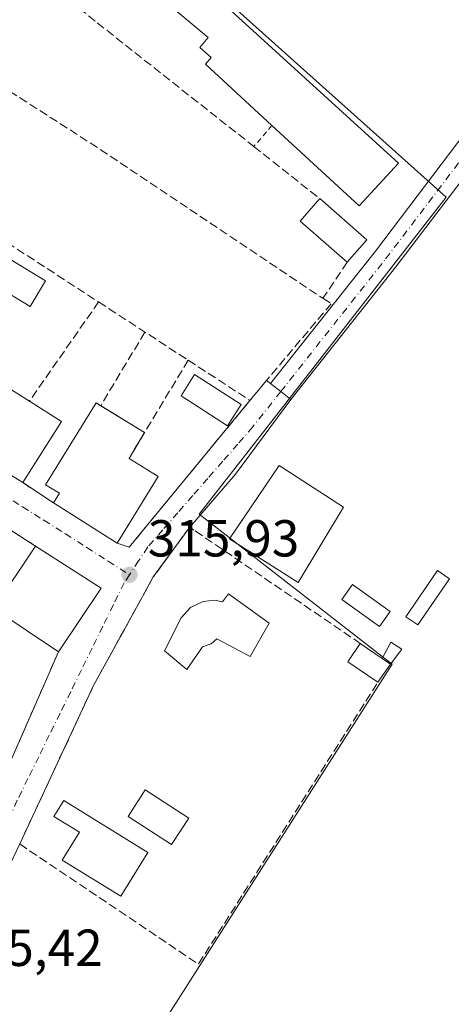
# Model space of a CAD drawing. Units: metres. Extents: x 594086 to 597540, y 4708249 to 4710609.
# Drawn here: x 595943 to 596026, y 4709067 to 4709257 of the extents above; entities that cross this region are included whole.
import ezdxf

# ---------------------------------------------------------------- set-up
doc = ezdxf.new("R2010")
doc.units = ezdxf.units.M
doc.header["$MEASUREMENT"] = 0
for name, pattern in [('DGN Style 2', [1.6480167562047852, 0.988810053722871, -0.6592067024819142]), ('DGN Style 3', [2.307223458686699, 1.648016756204785, -0.6592067024819142]), ('DGN Style 4', [2.6384748266838614, 1.318413404963828, -0.6592067024819142, 0.001648016756204785, -0.6592067024819142])]:
    doc.linetypes.add(name, pattern=pattern)
for name, color, linetype, lineweight in [('Cultivos herbáceos CxS', 92, 'Continuous', 0), ('Edificación Cxs', 1, 'Continuous', 13), ('Edificación industrial Cxs', 135, 'Continuous', 13), ('Edificación ligera Cxs', 1, 'Continuous', 0), ('Muro lineal', 1, 'DGN Style 3', 13), ('Núcleo urbano CxS', 7, 'Continuous', 0), ('Piscina CxS', 4, 'Continuous', 0), ('Pista no pavimentada Cxs', 111, 'Continuous', 0), ('Pista no pavimentada eje', 91, 'DGN Style 4', 0), ('Punto de cota en terreno', 7, 'Continuous', 0), ('Rótulo de punto de cota en terreno', 7, 'Continuous', 0), ('Valla', 7, 'DGN Style 2', 0), ('Vía urbana Cxs', 4, 'Continuous', 0), ('Vía urbana eje', 4, 'DGN Style 4', 0)]:
    doc.layers.add(name, color=color, linetype=linetype, lineweight=lineweight)
doc.styles.add('Style-Arial', font='txt')

# ---------------------------------------------------------------- blocks, each defined once
blk = doc.blocks.new('*U11')
at = {"layer": 'Cultivos herbáceos CxS', "color": 92, "linetype": 'Continuous', "lineweight": 0}
blk.add_polyline3d([(595948.0522999996, 4709027.885700001, 314.8549999999959), (595984.7055000003, 4709085.3825, 315.2578000000067), (596014.7194999997, 4709132.464299999, 315.8659999999945), (596014.2292, 4709132.8463, 315.8834000000061), (595977.5975000003, 4709161.369899999, 316.1457999999984), (595992.4304999998, 4709180.420700001, 316.241200000004), (596025.1029000003, 4709222.3837, 316.3543999999966), (595944.0593999998, 4709295.0427, 316.7553000000044), (595921.2366000004, 4709282.001300001, 316.9352000000072), (595890.9628999997, 4709255.921900001, 317.0849000000017), (595814.3481000002, 4709299.685900001, 318.0758999999962), (595777.1392999999, 4709320.940300001, 319.2072999999946), (595777.1392999999, 4709326.567700001, 319.2578999999969), (595777.1392999999, 4709332.492900001, 319.3806000000041), (595779.4755999995, 4709337.582699999, 319.0650000000023), (595784.7944999998, 4709364.3573, 319.323000000004), (595789.3236999996, 4709385.4321, 319.3460999999952), (595789.3459000001, 4709385.5471, 319.3454999999958), (595811.6249000002, 4709515.9417, 319.6595999999991)], dxfattribs=at)
blk = doc.blocks.new('5PATER')
at = {"layer": 'Núcleo urbano CxS', "linetype": 'Continuous', "lineweight": 0}
h = blk.add_hatch(color=51, dxfattribs=at)
edge = h.paths.add_edge_path()
edge.add_ellipse((0, 0), major_axis=(-0.1095731443231308, -0.1110710700762829), ratio=0.9994222409660322, start_angle=0, end_angle=360)
blk = doc.blocks.new('*U16')
at = {"layer": 'Vía urbana Cxs', "color": 4, "linetype": 'Continuous', "lineweight": 0}
for points in [[(595819.9600999998, 4709144.100099999, 317.1689000000042), (595832.9061000004, 4709136.2105, 316.9348999999929), (595841.6201, 4709130.9001, 317.513300000006), (595862.9700999996, 4709117.890100001, 316.8619000000036), (595884.4301000005, 4709104.8101, 316.7863999999972), (595926.2200999996, 4709079.340100001, 316.0381999999955), (595939.4901000002, 4709109.693800001, 316.9348000000027), (595939.7901, 4709110.380100001, 316.7302000000054), (595950.4801000003, 4709134.840100001, 318.8850999999996), (595958.7100999998, 4709147.100099999, 319.2148000000016), (595946.0500999996, 4709155.220100001, 319.4257000000071), (595942.1201, 4709157.7601, 318.8931000000011), (595930.1201, 4709165.860099999, 319.4646000000066), (595927.2100999998, 4709167.800100001, 319.5994000000064), (595878.5301000001, 4709199.4301, 319.5994999999967), (595878.1300999997, 4709198.8201, 320.0592999999935), (595874.1401000004, 4709201.380100001, 320.2318999999989), (595871.2768999999, 4709203.2597, 321.3160999999964), (595861.3901000004, 4709209.7501, 320.1772999999957), (595857.1001000004, 4709212.550100001, 319.8846999999951), (595845.0701000001, 4709220.540100001, 319.6830999999947), (595843.3000999996, 4709217.9801, 322.3074999999953), (595841.3101000005, 4709219.2501, 321.6521999999969), (595806.3701, 4709241.220100001, 322.1342000000004)], [(595914.5500999996, 4709185.440099999, 319.4017000000022), (595943.6201, 4709167.4301, 320.2127000000037), (595949.5100999996, 4709163.540100001, 319.6177000000025), (595961.7801000001, 4709155.770099999, 319.5314000000071), (595964.1001000004, 4709155.0101, 318.161300000007), (595987.3501000004, 4709183.2601, 316.5408000000025), (595990.5100999996, 4709187.090100001, 316.6245000000054), (595991.3186999997, 4709186.5253, 316.6509999999981), (595993.2801000001, 4709184.975099999, 316.4815999999992), (595995.2414999995, 4709183.424900001, 316.1263000000035), (595984.5800999999, 4709169.0606, 316.9575999999943), (595975.7500999998, 4709158.850099999, 316.853099999993), (595968.7401000002, 4709149.2601, 317.5457000000025), (595966.2005000003, 4709144.641000001, 317.4233999999997), (595957.2600999996, 4709128.380100001, 320.6889999999985), (595943.0301000001, 4709097.8301, 316.9401999999973), (595940.7100999998, 4709092.850099999, 316.2180999999982)]]:
    blk.add_polyline3d(points, dxfattribs=at)

msp = doc.modelspace()

# ---------------------------------------------------------------- linework, layer by layer
at = {"layer": 'Cultivos herbáceos CxS', "color": 92, "linetype": 'Continuous', "lineweight": 0}
msp.add_polyline3d([(595777.1392999999, 4709332.492900001, 319.3806000000041), (595777.1392999999, 4709326.567700001, 319.2578999999969), (595777.1392999999, 4709320.940300001, 319.2072999999946), (595814.3481000002, 4709299.685900001, 318.0758999999962), (595890.9628999997, 4709255.921900001, 317.0849000000017), (595921.2366000004, 4709282.001300001, 316.9352000000072), (595944.0593999998, 4709295.0427, 316.7553000000044), (596025.1029000003, 4709222.3837, 316.3543999999966), (595992.4304999998, 4709180.420700001, 316.241200000004), (595977.5975000003, 4709161.369899999, 316.1457999999984), (596014.2292, 4709132.8463, 315.8834000000061), (596014.7194999997, 4709132.464299999, 315.8659999999945), (595984.7055000003, 4709085.3825, 315.2578000000067), (595948.0522999996, 4709027.885700001, 314.8549999999959), (595945.6081999998, 4709024.051700001, 315.5953000000009), (595945.4826999997, 4709023.8541, 315.6282000000065), (595945.2597000003, 4709023.502699999, 315.6833999999944)], dxfattribs=at)
at = {"layer": 'Edificación Cxs', "color": 1, "linetype": 'Continuous', "lineweight": 13, "extrusion": (-0.0534446099082947, -0.04136397711962219, 0.997713734028252), "elevation": -226327.6967654857, "flags": 128}
msp.add_lwpolyline([(-3359315.279174025, 3345991.282166038), (-3359327.093776846, 3345988.951658274), (-3359328.204420308, 3345994.604064407)], dxfattribs=at)
at = {"layer": 'Edificación Cxs', "color": 1, "linetype": 'Continuous', "lineweight": 13, "extrusion": (0.01630343438112337, -0.01421832039146836, 0.999765991316281), "elevation": -56922.2274962971, "flags": 128}
msp.add_lwpolyline([(3940868.928220475, 2645430.409662734), (3940868.928220475, 2645418.372187577)], dxfattribs=at)
at = {"layer": 'Edificación Cxs', "color": 1, "linetype": 'Continuous', "lineweight": 13, "extrusion": (0.004096708128325442, 0.004703627850684313, 0.9999805462445525), "elevation": 24910.01937252941, "flags": 128}
msp.add_lwpolyline([(596003.545959152, 4709149.145805776), (595999.7658437991, 4709144.805757767)], dxfattribs=at)
at = {"layer": 'Edificación Cxs', "color": 1, "linetype": 'Continuous', "lineweight": 13, "flags": 128}
for points, elevation in [([(595922.1401000004, 4709198.0001), (595928.8201000001, 4709193.970100001), (595930.7301000003, 4709197.0701), (595938.5100999996, 4709192.2501), (595936.2100999998, 4709188.610099999), (595944.9001000002, 4709183.100099999), (595951.0800999999, 4709179.1801), (595943.6201, 4709167.4301), (595914.5500999996, 4709185.440099999)], 321.8965999999928), ([(595969.7100999998, 4709168.610099999), (595961.7801000001, 4709155.770099999), (595949.5100999996, 4709163.540100001), (595950.6731000004, 4709165.4221), (595948.0137999998, 4709167.008400001), (595957.7505000001, 4709182.777600001), (595967.0654999996, 4709177.080499999), (595964.0701000001, 4709172.110099999)], 321.2719999999971), ([(595983.2301000003, 4709145.9801), (595991.0701000001, 4709140.380100001), (595987.3901000004, 4709133.970100001), (595980.9801000003, 4709137.3301), (595979.9001000002, 4709136.380100001), (595978.1901000004, 4709135.8101), (595975.1901000004, 4709131.420100001), (595970.8701, 4709135.0101), (595974.1001000004, 4709141.420100001), (595975.8701, 4709143.4101), (595978.3501000004, 4709144.540100001), (595980.5100999996, 4709144.780099999), (595982.0301000001, 4709144.460100001)], 319.9462000000058), ([(596014.3701, 4709132.4801), (596011.9600999998, 4709128.970100001), (596006.1700999998, 4709132.940099999), (596008.5800999999, 4709136.460100001), (596012.7901, 4709133.5601)], 318.2896000000038), ([(595967.7100999998, 4709096.190099999), (595962.4901000002, 4709087.7601), (595951.2301000003, 4709094.720100001), (595954.5500999996, 4709100.090100001), (595949.6001000004, 4709103.1501), (595951.5100999996, 4709106.220100001)], 320.7179000000033)]:
    msp.add_lwpolyline(points, close=True, dxfattribs=dict(at, elevation=elevation))
at = {"layer": 'Edificación Cxs', "color": 1, "linetype": 'Continuous', "lineweight": 13, "extrusion": (-0.02015447157537219, 0.01248648204571313, 0.9997189030130619), "elevation": 47110.12850354569, "flags": 128}
msp.add_lwpolyline([(-4317017.894407425, -1972953.096438724), (-4317017.894407426, -1972987.302910641)], dxfattribs=at)
at = {"layer": 'Edificación Cxs', "color": 1, "linetype": 'Continuous', "lineweight": 13, "extrusion": (0.2094925803994467, -0.1008228424469662, 0.9725983822721976), "elevation": -349634.4407600173, "flags": 128}
msp.add_lwpolyline([(4501768.512413437, 1464032.757864968), (4501767.660229228, 1464025.284479636), (4501753.837471957, 1464026.956797459)], dxfattribs=at)
at = {"layer": 'Edificación Cxs', "color": 1, "linetype": 'Continuous', "lineweight": 13, "extrusion": (-0.04836727398084768, 0.02958155568314133, 0.998391475509996), "elevation": 110796.9497101703, "flags": 128}
msp.add_lwpolyline([(-4328325.253969335, -1945479.058879436), (-4328325.253969335, -1945469.134055935)], dxfattribs=at)
at = {"layer": 'Edificación Cxs', "color": 1, "linetype": 'Continuous', "lineweight": 13, "extrusion": (0.2547093485999422, 0.4226505129608717, 0.8697641586256043), "elevation": 2142411.058909707, "flags": 128}
msp.add_lwpolyline([(1920258.939787768, -3775474.28525274), (1920258.939787768, -3775467.61308266)], dxfattribs=at)
at = {"layer": 'Edificación Cxs', "color": 1, "linetype": 'Continuous', "lineweight": 13, "extrusion": (0.2828108692879048, -0.1755031990350849, 0.942982841488153), "elevation": -657626.6994165613, "flags": 128}
msp.add_lwpolyline([(4315565.605972274, 1864107.256402691), (4315565.605972275, 1864100.217313233)], dxfattribs=at)
at = {"layer": 'Edificación Cxs', "color": 1, "linetype": 'Continuous', "lineweight": 13, "extrusion": (0.02095468372787792, 0.03392914742442114, 0.9992045407147211), "elevation": 172585.108209966, "flags": 128}
msp.add_lwpolyline([(1967441.488520568, -4316345.371387202), (1967441.488520568, -4316330.267968209)], dxfattribs=at)
at = {"layer": 'Edificación Cxs', "color": 1, "linetype": 'Continuous', "lineweight": 13, "extrusion": (0.005020164937886787, -0.003179028653098991, 0.9999823457045726), "elevation": -11659.18893337745, "flags": 128}
msp.add_lwpolyline([(595952.6661372719, 4709142.501086975), (595940.3958586461, 4709150.27112624)], dxfattribs=at)
at = {"layer": 'Edificación Cxs', "color": 1, "linetype": 'Continuous', "lineweight": 13, "extrusion": (0.01097675276245559, 0.01637649697890872, 0.9998056417351783), "elevation": 83980.38230386477, "flags": 128}
msp.add_lwpolyline([(2126901.199263978, -4242689.071728762), (2126901.199263978, -4242703.532844971)], dxfattribs=at)
at = {"layer": 'Edificación Cxs', "color": 1, "linetype": 'Continuous', "lineweight": 13, "extrusion": (0.0118020049648244, -0.007569690389489635, 0.9999017014018017), "elevation": -28294.09446925677, "flags": 128}
msp.add_lwpolyline([(595900.7724400213, 4709075.960024558), (595913.4340473656, 4709067.839791907)], dxfattribs=at)
at = {"layer": 'Edificación Cxs', "color": 1, "linetype": 'Continuous', "lineweight": 13, "extrusion": (-0.01244151831850758, -0.01853378062992082, 0.9997508227540961), "elevation": -94373.79525712921, "flags": 128}
msp.add_lwpolyline([(-2129853.216343221, 4240996.599859943), (-2129853.216343221, 4240981.829985127)], dxfattribs=at)
at = {"layer": 'Edificación Cxs', "color": 1, "linetype": 'Continuous', "lineweight": 13, "extrusion": (0.04556635052110345, -0.03056012450976186, 0.9984937588638878), "elevation": -116438.0537951123, "flags": 128}
msp.add_lwpolyline([(4242935.544027365, 2124864.270375969), (4242935.544027365, 2124879.319930132)], dxfattribs=at)
at = {"layer": 'Edificación Cxs', "color": 1, "linetype": 'Continuous', "lineweight": 13, "extrusion": (0.3654696526559063, 0.159169973248481, 0.9171133259328691), "elevation": 967666.6397001472, "flags": 128}
msp.add_lwpolyline([(4079448.329906853, -2225499.631976981), (4079454.281614055, -2225495.572287799), (4079456.546524615, -2225499.514072148)], dxfattribs=at)
at = {"layer": 'Edificación Cxs', "color": 1, "linetype": 'Continuous', "lineweight": 13, "extrusion": (-0.06403301881312018, 0.04410825525104557, 0.9969725343861723), "elevation": 169863.3238180092, "flags": 128}
msp.add_lwpolyline([(-4216206.51782658, -2173923.084647804), (-4216206.51782658, -2173917.956971752)], dxfattribs=at)
at = {"layer": 'Edificación Cxs', "color": 1, "linetype": 'Continuous', "lineweight": 13, "extrusion": (0.1578457547920628, -0.1078945665667265, 0.9815515677739516), "elevation": -413700.5689642396, "flags": 128}
msp.add_lwpolyline([(4224024.307196355, 2125472.285464663), (4224024.307196355, 2125474.235279998)], dxfattribs=at)
at = {"layer": 'Edificación Cxs', "color": 1, "linetype": 'Continuous', "lineweight": 13, "extrusion": (-0.009690054913176439, -0.01411290155041928, 0.9998534536848926), "elevation": -71918.23727253969, "flags": 128}
msp.add_lwpolyline([(595989.4514132491, 4708586.442423787), (595987.0408199449, 4708582.932074185)], dxfattribs=at)
at = {"layer": 'Edificación Cxs', "color": 1, "linetype": 'Continuous', "lineweight": 13}
for points in [[(595930.7301000003, 4709197.0701, 318.3729000000022), (595938.5100999996, 4709192.2501, 317.8582000000025), (595936.2100999998, 4709188.610099999, 319.9717999999993), (595944.9001000002, 4709183.100099999, 321.561400000006)], [(595949.5100999996, 4709163.540100001, 319.6177000000025), (595950.6731000004, 4709165.4221, 320.9311000000016), (595948.0137999998, 4709167.008400001, 320.0455999999977), (595957.7505000001, 4709182.777600001, 317.3669999999984), (595958.6123000003, 4709182.250499999, 317.4168000000063)], [(596005.3400999998, 4709162.6801, 317.9771999999939), (595996.6101000002, 4709148.170100001, 319.444399999993), (595983.4200999998, 4709156.5801, 320.3595999999961), (595992.9700999996, 4709170.7501, 318.3233000000037), (596005.3400999998, 4709162.6801, 317.9771999999939)], [(595983.2301000003, 4709145.9801, 318.1447000000044), (595991.0701000001, 4709140.380100001, 318.3258999999962), (595987.3901000004, 4709133.970100001, 317.5580000000046), (595980.9801000003, 4709137.3301, 319.9462000000058), (595979.9001000002, 4709136.380100001, 319.4505000000063), (595978.1901000004, 4709135.8101, 319.3396000000066), (595975.1901000004, 4709131.420100001, 317.2406999999948), (595970.8701, 4709135.0101, 317.6328000000067), (595974.1001000004, 4709141.420100001, 318.6046000000061), (595975.8701, 4709143.4101, 318.6086000000068), (595978.3501000004, 4709144.540100001, 318.3736999999965), (595980.5100999996, 4709144.780099999, 318.3720999999932), (595982.0301000001, 4709144.460100001, 318.5485000000044), (595983.2301000003, 4709145.9801, 318.1447000000044)], [(595967.7100999998, 4709096.190099999, 317.4098999999987), (595962.4901000002, 4709087.7601, 318.553899999999), (595951.2301000003, 4709094.720100001, 320.5519000000059), (595954.5500999996, 4709100.090100001, 320.7179000000033), (595949.6001000004, 4709103.1501, 317.623900000006), (595951.5100999996, 4709106.220100001, 317.4725000000035), (595967.7100999998, 4709096.190099999, 317.4098999999987)]]:
    msp.add_polyline3d(points, dxfattribs=at)
for points in [[(596009.8501000004, 4709214.220100001, 318.2164000000048), (596006.0701000001, 4709209.880100001, 318.2164000000048), (595997.0000999998, 4709217.800100001, 318.2164000000048), (596000.7801000001, 4709222.130100001, 318.2164000000048)], [(596005.3400999998, 4709162.6801, 320.3595999999961), (595996.6101000002, 4709148.170100001, 320.3595999999961), (595983.4200999998, 4709156.5801, 320.3595999999961), (595992.9700999996, 4709170.7501, 320.3595999999961)], [(595958.7100999998, 4709147.100099999, 319.7108000000007), (595950.4801000003, 4709134.840100001, 319.7108000000007), (595938.0000999998, 4709143.210100001, 319.7108000000007), (595946.0500999996, 4709155.220100001, 319.7108000000007)]]:
    msp.add_3dface(points, dxfattribs=at)
at = {"layer": 'Edificación industrial Cxs', "color": 135, "linetype": 'Continuous', "lineweight": 13, "elevation": 320.3902999999992, "flags": 128}
msp.add_lwpolyline([(596015.9200999998, 4709228.9301), (596008.3701, 4709220.7601), (595991.5701000001, 4709236.2301), (595978.7801000001, 4709248.030099999), (595979.8901000004, 4709249.3101), (595977.6700999998, 4709251.2501), (595979.2801000001, 4709253.1501), (595970.4301000005, 4709260.640100001), (595966.6401000004, 4709264.2601), (595971.4901000002, 4709269.340100001), (595975.1601, 4709266.220100001)], close=True, dxfattribs=at)
at = {"layer": 'Edificación industrial Cxs', "color": 135, "linetype": 'Continuous', "lineweight": 13, "extrusion": (-0.4250911915503091, -0.4576257948453533, 0.7809456516035526), "elevation": -2408176.980135256, "flags": 128}
msp.add_lwpolyline([(-2768395.460176995, 3011489.671937856), (-2768390.647855382, 3011489.943151874), (-2768335.405245508, 3011490.479976316)], dxfattribs=at)
at = {"layer": 'Edificación industrial Cxs', "color": 135, "linetype": 'Continuous', "lineweight": 13, "extrusion": (0.09569910266669436, 0.06879505570203617, 0.9930301717771436), "elevation": 381326.1844539054, "flags": 128}
msp.add_lwpolyline([(3475857.664569349, -3210152.026194629), (3475855.437706382, -3210141.050499558), (3475877.80502967, -3210136.406870992)], dxfattribs=at)
at = {"layer": 'Edificación industrial Cxs', "color": 135, "linetype": 'Continuous', "lineweight": 13}
msp.add_polyline3d([(595991.5701000001, 4709236.2301, 320.3902999999991), (595978.7801000001, 4709248.030099999, 319.0393999999943), (595979.8901000004, 4709249.3101, 319.9296000000031), (595977.6700999998, 4709251.2501, 318.7578999999969), (595979.2801000001, 4709253.1501, 319.8084999999992), (595970.4301000005, 4709260.640100001, 318.9388000000035), (595966.6401000004, 4709264.2601, 318.5307999999932), (595971.4901000002, 4709269.340100001, 318.0446999999986)], dxfattribs=at)
at = {"layer": 'Edificación ligera Cxs', "color": 1, "linetype": 'Continuous', "lineweight": 0, "extrusion": (0.1578457547920628, -0.1078945665667265, 0.9815515677739516), "elevation": -413700.5689642396, "flags": 128}
msp.add_lwpolyline([(4224024.307196355, 2125472.285464663), (4224024.307196355, 2125474.235279998)], dxfattribs=at)
at = {"layer": 'Edificación ligera Cxs', "color": 1, "linetype": 'Continuous', "lineweight": 0}
for points in [[(596025.7701000003, 4709148.9101, 315.9208000000072), (596019.6801000005, 4709140.0101, 316.4570999999996), (596017.3701, 4709141.590100001, 316.9275000000052), (596023.4700999996, 4709150.4901, 316.2897999999986), (596025.7701000003, 4709148.9101, 315.9208000000072)], [(596012.7901, 4709133.5601, 317.1169999999984), (596014.4401000004, 4709136.690099999, 316.7042999999976), (596016.5800999999, 4709135.380100001, 316.4952000000048), (596014.3701, 4709132.4801, 316.7442000000011)]]:
    msp.add_polyline3d(points, dxfattribs=at)
for points in [[(596025.7701000003, 4709148.9101, 316.9275000000052), (596019.6801000005, 4709140.0101, 316.9275000000052), (596017.3701, 4709141.590100001, 316.9275000000052), (596023.4700999996, 4709150.4901, 316.9275000000052)], [(596014.3701, 4709132.4801, 317.1169999999984), (596012.7901, 4709133.5601, 317.1169999999984), (596014.4401000004, 4709136.690099999, 317.1169999999984), (596016.5800999999, 4709135.380100001, 317.1169999999984)]]:
    msp.add_3dface(points, dxfattribs=at)
at = {"layer": 'Muro lineal', "color": 1, "linetype": 'DGN Style 3', "lineweight": 13, "extrusion": (0.5303812515896273, 0.8082733714705781, 0.2557144597667591), "elevation": 4122512.753994371, "flags": 128}
msp.add_lwpolyline([(2085387.408119781, -1090110.875538796), (2085321.734182026, -1090113.02779629), (2085271.258592983, -1090111.166202686)], dxfattribs=at)
at = {"layer": 'Muro lineal', "color": 1, "linetype": 'DGN Style 3', "lineweight": 13, "extrusion": (0.01520418083220321, -0.009885739382327289, 0.9998355389973326), "elevation": -37176.36721478977, "flags": 128}
msp.add_lwpolyline([(595866.8891685028, 4709076.273778396), (595884.5029258352, 4709064.823218863)], dxfattribs=at)
at = {"layer": 'Muro lineal', "color": 1, "linetype": 'DGN Style 3', "lineweight": 13, "extrusion": (0.03947690252724873, 0.05849988754846476, 0.9975065600404195), "elevation": 299333.9209692454, "flags": 128}
msp.add_lwpolyline([(2140152.714708578, -4226349.085561797), (2140152.714708578, -4226340.680177435)], dxfattribs=at)
at = {"layer": 'Muro lineal', "color": 1, "linetype": 'DGN Style 3', "lineweight": 13, "extrusion": (0.1195100949132008, 0.1717677021672603, 0.9778615411734), "elevation": 880421.4342892473, "flags": 128}
msp.add_lwpolyline([(2200355.047437775, -4112790.742992272), (2200355.047437775, -4112766.910594805)], dxfattribs=at)
at = {"layer": 'Muro lineal', "color": 1, "linetype": 'DGN Style 3', "lineweight": 13, "extrusion": (-0.01073324533828717, 0.006981276098769322, 0.9999180262544229), "elevation": 26796.22374210922, "flags": 128}
msp.add_lwpolyline([(595927.2774371388, 4709129.916957406), (595944.5292717188, 4709118.696683975)], dxfattribs=at)
at = {"layer": 'Muro lineal', "color": 1, "linetype": 'DGN Style 3', "lineweight": 13, "extrusion": (0.02417882750325837, 0.0402387255747762, 0.9988975068868104), "elevation": 204218.1395955234, "flags": 128}
msp.add_lwpolyline([(1914648.216231229, -4338677.802611696), (1914648.216231229, -4338661.244703822)], dxfattribs=at)
at = {"layer": 'Muro lineal', "color": 1, "linetype": 'DGN Style 3', "lineweight": 13, "extrusion": (0.1016849125878036, 0.1687308909532715, 0.980403011516247), "elevation": 855498.3361993763, "flags": 128}
msp.add_lwpolyline([(1920252.024814198, -4255869.074230477), (1920252.024814198, -4255846.566379785)], dxfattribs=at)
at = {"layer": 'Muro lineal', "color": 1, "linetype": 'DGN Style 3', "lineweight": 13, "extrusion": (0.01753296246660976, -0.01142812944572636, 0.9997809725557474), "elevation": -43051.26057131538, "flags": 128}
msp.add_lwpolyline([(4270562.337119065, 2071740.990755768), (4270562.337119064, 2071726.794880718)], dxfattribs=at)
at = {"layer": 'Muro lineal', "color": 1, "linetype": 'DGN Style 3', "lineweight": 13, "extrusion": (0.4139438642200188, -0.2912059049189795, 0.8624671577601765), "elevation": -1124363.659915996, "flags": 128}
msp.add_lwpolyline([(4194465.641760205, 1916659.321021829), (4194466.355040321, 1916656.613919044), (4194502.837901389, 1916653.412065119)], dxfattribs=at)
at = {"layer": 'Muro lineal', "color": 1, "linetype": 'DGN Style 3', "lineweight": 13, "extrusion": (0.07008973956295977, -0.04629016753925446, 0.9964660801036754), "elevation": -175899.5350887445, "flags": 128}
msp.add_lwpolyline([(4257941.581237845, 2090550.07830715), (4257941.581237845, 2090542.994648139)], dxfattribs=at)
at = {"layer": 'Muro lineal', "color": 1, "linetype": 'DGN Style 3', "lineweight": 13, "extrusion": (0.009508335978569428, -0.006487583144106956, 0.9999337492113499), "elevation": -24567.16717898053, "flags": 128}
msp.add_lwpolyline([(595946.8619500085, 4709097.849588944), (595978.6247227073, 4709076.179132897)], dxfattribs=at)
at = {"layer": 'Muro lineal', "color": 1, "linetype": 'DGN Style 3', "lineweight": 13, "extrusion": (-0.09497821374349691, 0.06138541037687516, 0.9935849084537051), "elevation": 232788.9109431442, "flags": 128}
msp.add_lwpolyline([(-4278500.017939052, -2042439.923510499), (-4278500.017939052, -2042435.213928485)], dxfattribs=at)
at = {"layer": 'Muro lineal', "color": 1, "linetype": 'DGN Style 3', "lineweight": 13, "extrusion": (-0.03222316538507879, -0.07373046073585753, 0.9967574864390255), "elevation": -366092.2411986923, "flags": 128}
msp.add_lwpolyline([(-1339767.411560564, 4538954.480110724), (-1339767.411560564, 4538927.699309877)], dxfattribs=at)
at = {"layer": 'Muro lineal', "color": 1, "linetype": 'DGN Style 3', "lineweight": 13, "extrusion": (0.001301418401115598, 0.005754288694881897, 0.9999825970844498), "elevation": 28190.01431654249, "flags": 128}
msp.add_lwpolyline([(595942.1129331059, 4709013.579312981), (595976.5027889343, 4708990.438929867), (596011.0432246878, 4709044.719828546)], dxfattribs=at)
at = {"layer": 'Muro lineal', "color": 1, "linetype": 'DGN Style 3', "lineweight": 13}
for points in [[(595924.1201, 4709283.610099999, 317.8815000000032), (595957.9600999998, 4709255.9801, 316.9864999999991), (595988.1001000004, 4709232.1601, 317.1684999999998), (596000.7801000001, 4709222.130100001, 318.2164000000048)], [(596001.3800999997, 4709202.9301, 318.5850999999966), (596002.9801000003, 4709201.9001, 318.514599999995), (595990.5100999996, 4709187.090100001, 316.6245000000054), (595987.3501000004, 4709183.2601, 316.5408000000025)], [(595975.7500999998, 4709158.850099999, 316.853099999993), (595968.7401000002, 4709149.2601, 317.5457000000025), (595957.2600999996, 4709128.380100001, 320.6889999999985), (595943.0301000001, 4709097.8301, 316.9401999999973)]]:
    msp.add_polyline3d(points, dxfattribs=at)
at = {"layer": 'Núcleo urbano CxS', "color": 7, "linetype": 'Continuous', "lineweight": 0}
for points in [[(595777.1392999999, 4709332.492900001, 319.3806000000041), (595777.1392999999, 4709326.567700001, 319.2578999999969), (595777.1392999999, 4709320.940300001, 319.2072999999946), (595814.3481000002, 4709299.685900001, 318.0758999999962), (595890.9628999997, 4709255.921900001, 317.0849000000017), (595921.2366000004, 4709282.001300001, 316.9352000000072), (595944.0593999998, 4709295.0427, 316.7553000000044), (596025.1029000003, 4709222.3837, 316.3543999999966), (595992.4304999998, 4709180.420700001, 316.241200000004), (595977.5975000003, 4709161.369899999, 316.1457999999984), (596014.2292, 4709132.8463, 315.8834000000061), (596014.7194999997, 4709132.464299999, 315.8659999999945), (595984.7055000003, 4709085.3825, 315.2578000000067), (595948.0522999996, 4709027.885700001, 314.8549999999959), (595945.6081999998, 4709024.051700001, 315.5953000000009), (595945.4826999997, 4709023.8541, 315.6282000000065), (595945.2597000003, 4709023.502699999, 315.6833999999944)], [(595814.3481000002, 4709299.685900001, 318.0758999999962), (595890.9628999997, 4709255.921900001, 317.0849000000017), (595921.2366000004, 4709282.001300001, 316.9352000000072), (595944.0593999998, 4709295.0427, 316.7553000000044), (596025.1029000003, 4709222.3837, 316.3543999999966), (595992.4304999998, 4709180.420700001, 316.241200000004), (595977.5975000003, 4709161.369899999, 316.1457999999984), (596014.2292, 4709132.8463, 315.8834000000061), (596014.7194999997, 4709132.464299999, 315.8659999999945), (595984.7055000003, 4709085.3825, 315.2578000000067), (595948.0522999996, 4709027.885700001, 314.8549999999959)]]:
    msp.add_polyline3d(points, dxfattribs=at)
at = {"layer": 'Piscina CxS', "color": 4, "linetype": 'Continuous', "lineweight": 0}
for points in [[(595948.0082, 4709206.269400001, 315.7963000000018), (595945.0263999999, 4709201.368600001, 315.6616000000067), (595938.2742999997, 4709205.4768, 316.2416999999987), (595941.2560999999, 4709210.377699999, 316.3582000000025), (595948.0082, 4709206.269400001, 315.7963000000018)], [(595985.6634000001, 4709182.474500001, 316.3429999999935), (595983.0373999998, 4709178.385500001, 316.3788999999961), (595974.0745999999, 4709184.1414, 316.3699000000051), (595976.7006000001, 4709188.2304, 316.3199000000022), (595985.6634000001, 4709182.474500001, 316.3429999999935)], [(596014.3202999998, 4709142.600600001, 315.9413999999961), (596012.2545999996, 4709139.7301, 315.9296000000031), (596005.0296, 4709144.929500001, 316.0050000000047), (596007.0952000003, 4709147.799900001, 316.0041000000056), (596014.3202999998, 4709142.600600001, 315.9413999999961)], [(595975.556, 4709102.819700001, 315.6279000000068), (595972.2527999999, 4709097.7238, 315.7100000000065), (595963.8853000002, 4709103.147800001, 315.6031999999978), (595967.1886, 4709108.243600001, 315.546199999997), (595975.556, 4709102.819700001, 315.6279000000068)]]:
    msp.add_polyline3d(points, dxfattribs=at)
for points in [[(595948.0082, 4709206.269400001, 315.7963000000018), (595945.0263999999, 4709201.368600001, 315.6616000000067), (595938.2742999997, 4709205.4768, 316.2416999999987), (595941.2560999999, 4709210.377699999, 316.3582000000025)], [(595985.6634000001, 4709182.474500001, 316.3429999999935), (595983.0373999998, 4709178.385500001, 316.3788999999961), (595974.0745999999, 4709184.1414, 316.3699000000051), (595976.7006000001, 4709188.2304, 316.3199000000022)], [(596014.3202999998, 4709142.600600001, 315.9413999999961), (596012.2545999996, 4709139.7301, 315.9296000000031), (596005.0296, 4709144.929500001, 316.0050000000047), (596007.0952000003, 4709147.799900001, 316.0041000000056)], [(595975.556, 4709102.819700001, 315.6279000000068), (595972.2527999999, 4709097.7238, 315.7100000000065), (595963.8853000002, 4709103.147800001, 315.6031999999978), (595967.1886, 4709108.243600001, 315.546199999997)]]:
    msp.add_3dface(points, dxfattribs=at)
at = {"layer": 'Pista no pavimentada Cxs', "color": 111, "linetype": 'Continuous', "lineweight": 0, "extrusion": (0.6200695833765113, 0.7845468193621588, 6.478433577718796e-09), "elevation": 4064133.398891629, "flags": 128}
msp.add_lwpolyline([(2452435.233247509, 316.0999707817278), (2452437.733289508, 316.4552707817235), (2452440.233331508, 316.6246707817224)], dxfattribs=at)
at = {"layer": 'Pista no pavimentada Cxs', "color": 111, "linetype": 'Continuous', "lineweight": 0}
for points in [[(595991.3186999997, 4709186.5253, 316.6509999999981), (596011.4830999998, 4709212.0385, 317.186600000001), (596028.9391000001, 4709235.048599999, 316.3708000000042), (596044.5580000002, 4709255.168, 316.1585999999952), (596044.6177000003, 4709255.242000001, 316.1573000000063), (596044.7514000004, 4709255.389000001, 316.1548999999941), (596061.6847999999, 4709272.586999999, 316.036500000002), (596061.7768999999, 4709272.675899999, 316.036500000002), (596080.8268999998, 4709290.1384, 315.8757000000041), (596080.9091999996, 4709290.2106, 315.8752999999998), (596081.0332000004, 4709290.3081, 315.875), (596096.1145000001, 4709301.420600001, 315.6922999999952), (596096.3475000003, 4709301.573100001, 315.6964000000008), (596096.6689999999, 4709301.7292, 315.7023000000045), (596111.2210999997, 4709307.550100001, 316.2559999999939), (596111.2944999998, 4709307.5781, 316.2669000000024), (596111.7067, 4709307.689400001, 316.3196999999927), (596124.9234999996, 4709310.068299999, 316.426999999996), (596134.8716000002, 4709311.963199999, 316.0451999999932)], [(596120.3079000004, 4709304.157199999, 315.9002000000037), (596112.8424000005, 4709302.8134, 315.6359999999986), (596098.823, 4709297.205600001, 315.5285000000004), (596084.1069, 4709286.362199999, 315.6563000000024), (596065.2027000004, 4709269.033399999, 315.7945000000037), (596048.4173999997, 4709251.9858, 316.1622000000062), (596032.9057, 4709232.0045, 316.272100000002), (596015.4363000002, 4709208.9772, 316.1442999999999), (595995.2414999995, 4709183.424900001, 316.1263000000035)], [(596032.9057, 4709232.0045, 316.272100000002), (596015.4363000002, 4709208.9772, 316.1442999999999), (595995.2414999995, 4709183.424900001, 316.1263000000035), (595993.2801000001, 4709184.975099999, 316.4815999999992), (595991.3186999997, 4709186.5253, 316.6509999999981), (596011.4830999998, 4709212.0385, 317.186600000001), (596028.9391000001, 4709235.048599999, 316.3708000000042)]]:
    msp.add_polyline3d(points, dxfattribs=at)
at = {"layer": 'Pista no pavimentada eje', "color": 91, "linetype": 'DGN Style 4', "lineweight": 0}
msp.add_polyline3d([(595993.2801000001, 4709184.975099999, 316.4815999999992), (596013.4598000003, 4709210.5078, 316.4861999999994), (596030.9223999997, 4709233.5266, 316.3567000000039), (596046.5328000003, 4709253.635, 316.2026000000042), (596063.4661999998, 4709270.833000001, 315.9809999999998), (596082.5162000004, 4709288.295499999, 315.8570000000037), (596097.5975000003, 4709299.408, 315.6587), (596112.1496000001, 4709305.228900001, 315.9783000000025), (596125.3788000002, 4709307.610099999, 316.0421000000061), (596127.2276999997, 4709307.962300001, 316.0592999999935)], dxfattribs=at)
at = {"layer": 'Valla', "color": 7, "linetype": 'DGN Style 2', "lineweight": 0, "extrusion": (-0.3347709804812641, -0.3926564526429639, 0.8565916768364359), "elevation": -2048358.231385417, "flags": 128}
msp.add_lwpolyline([(-2601761.74080685, 3401055.178199258), (-2601761.74080685, 3401048.934338655)], dxfattribs=at)
at = {"layer": 'Valla', "color": 7, "linetype": 'DGN Style 2', "lineweight": 0, "extrusion": (-0.1925983756883272, 0.1295989066959208, 0.9726818539817839), "elevation": 495826.0742722348, "flags": 128}
msp.add_lwpolyline([(-4239703.339111772, -2076159.042793824), (-4239703.339111772, -2076157.7168825)], dxfattribs=at)
at = {"layer": 'Vía urbana Cxs', "color": 4, "linetype": 'Continuous', "lineweight": 0, "extrusion": (-0.01072641625785747, -0.01300068806509382, 0.9998579529633683), "elevation": -67298.93517119432, "flags": 128}
msp.add_lwpolyline([(595956.4529908593, 4708706.27225215), (595959.613706911, 4708710.102575861)], dxfattribs=at)
at = {"layer": 'Vía urbana Cxs', "color": 4, "linetype": 'Continuous', "lineweight": 0, "extrusion": (-0.02201834250834245, 0.01537961890581882, 0.9996392648928398), "elevation": 59619.28990126344, "flags": 128}
msp.add_lwpolyline([(-4201934.102506737, -2207225.221042793), (-4201934.102506737, -2207224.234363894)], dxfattribs=at)
at = {"layer": 'Vía urbana Cxs', "color": 4, "linetype": 'Continuous', "lineweight": 0, "extrusion": (0.6200695833765113, 0.7845468193621588, 6.478433577718796e-09), "elevation": 4064133.398891629, "flags": 128}
msp.add_lwpolyline([(2452435.233247509, 316.0999707817278), (2452437.733289508, 316.4552707817235), (2452440.233331508, 316.6246707817224)], dxfattribs=at)
at = {"layer": 'Vía urbana Cxs', "color": 4, "linetype": 'Continuous', "lineweight": 0, "extrusion": (-0.02015447157537219, 0.01248648204571313, 0.9997189030130619), "elevation": 47110.12850354569, "flags": 128}
msp.add_lwpolyline([(-4317017.894407426, -1972987.302910641), (-4317017.894407425, -1972953.096438724)], dxfattribs=at)
at = {"layer": 'Vía urbana Cxs', "color": 4, "linetype": 'Continuous', "lineweight": 0, "extrusion": (0.4139438642200188, -0.2912059049189795, 0.8624671577601765), "elevation": -1124363.659915996, "flags": 128}
msp.add_lwpolyline([(4194465.641760205, 1916659.321021829), (4194466.355040321, 1916656.613919044), (4194502.837901389, 1916653.412065119)], dxfattribs=at)
at = {"layer": 'Vía urbana Cxs', "color": 4, "linetype": 'Continuous', "lineweight": 0, "extrusion": (-0.4492072248737359, 0.3801980498437888, 0.8084938540373803), "elevation": 1522952.572202157, "flags": 128}
msp.add_lwpolyline([(-3979570.195223136, -2091711.137153959), (-3979552.343212347, -2091709.724590707), (-3979538.844968021, -2091709.902159407)], dxfattribs=at)
at = {"layer": 'Vía urbana Cxs', "color": 4, "linetype": 'Continuous', "lineweight": 0, "extrusion": (0.07008973956295977, -0.04629016753925446, 0.9964660801036754), "elevation": -175899.5350887445, "flags": 128}
msp.add_lwpolyline([(4257941.581237845, 2090550.07830715), (4257941.581237845, 2090542.994648139)], dxfattribs=at)
at = {"layer": 'Vía urbana Cxs', "color": 4, "linetype": 'Continuous', "lineweight": 0, "extrusion": (0.005020164937886787, -0.003179028653098991, 0.9999823457045726), "elevation": -11659.18893337745, "flags": 128}
msp.add_lwpolyline([(595940.3958586461, 4709150.27112624), (595952.6661372719, 4709142.501086975)], dxfattribs=at)
at = {"layer": 'Vía urbana Cxs', "color": 4, "linetype": 'Continuous', "lineweight": 0, "extrusion": (-0.09497821374349691, 0.06138541037687516, 0.9935849084537051), "elevation": 232788.9109431442, "flags": 128}
msp.add_lwpolyline([(-4278500.017939052, -2042435.213928485), (-4278500.017939052, -2042439.923510499)], dxfattribs=at)
at = {"layer": 'Vía urbana Cxs', "color": 4, "linetype": 'Continuous', "lineweight": 0, "extrusion": (0.0118020049648244, -0.007569690389489635, 0.9999017014018017), "elevation": -28294.09446925677, "flags": 128}
msp.add_lwpolyline([(595913.4340473656, 4709067.839791907), (595900.7724400213, 4709075.960024558)], dxfattribs=at)
at = {"layer": 'Vía urbana Cxs', "color": 4, "linetype": 'Continuous', "lineweight": 0, "extrusion": (-0.01244151831850758, -0.01853378062992082, 0.9997508227540961), "elevation": -94373.79525712921, "flags": 128}
msp.add_lwpolyline([(-2129853.216343221, 4240981.829985127), (-2129853.216343221, 4240996.599859943)], dxfattribs=at)
at = {"layer": 'Vía urbana Cxs', "color": 4, "linetype": 'Continuous', "lineweight": 0, "extrusion": (-0.03222316538507879, -0.07373046073585753, 0.9967574864390255), "elevation": -366092.2411986923, "flags": 128}
msp.add_lwpolyline([(-1339767.411560564, 4538927.699309877), (-1339767.411560564, 4538954.480110724)], dxfattribs=at)
at = {"layer": 'Vía urbana Cxs', "color": 4, "linetype": 'Continuous', "lineweight": 0}
msp.add_polyline3d([(595975.7500999998, 4709158.850099999, 316.853099999993), (595968.7401000002, 4709149.2601, 317.5457000000025), (595966.2005000003, 4709144.641000001, 317.4233999999997), (595957.2600999996, 4709128.380100001, 320.6889999999985), (595943.0301000001, 4709097.8301, 316.9401999999973)], dxfattribs=at)
at = {"layer": 'Vía urbana eje', "color": 4, "linetype": 'DGN Style 4', "lineweight": 0}
for points in [[(595993.2801000001, 4709184.975099999, 316.4815999999992), (595987.8901000004, 4709178.170100001, 316.331600000005), (595985.0100999996, 4709174.850099999, 316.4603000000061), (595982.1201, 4709171.5601, 316.4502000000066), (595979.2301000003, 4709168.2501, 316.5239000000001), (595976.3501000004, 4709164.940099999, 316.4217000000062), (595973.4600999998, 4709161.640100001, 316.474000000002), (595970.5800999999, 4709158.340100001, 316.718399999998), (595967.6901000004, 4709155.040100001, 316.6297999999952), (595965.9200999998, 4709152.350099999, 316.4404000000068), (595964.1601, 4709149.6801, 316.7495999999956)], [(595939.4600999998, 4709165.420100001, 318.3592999999965), (595943.5800999999, 4709162.800100001, 316.9530999999988), (595947.6901000004, 4709160.170100001, 317.3821000000025), (595951.8201000001, 4709157.550100001, 317.3723999999929), (595955.9200999998, 4709154.9301, 318.8429999999935), (595960.0500999996, 4709152.300100001, 316.8800999999949), (595964.1601, 4709149.6801, 316.7495999999956)], [(595964.1601, 4709149.6801, 316.7495999999956), (595963.1401000004, 4709148.130100001, 316.5433000000049), (595961.0701000001, 4709143.9301, 317.1803000000073), (595959.0301000001, 4709139.7601, 317.1367999999929), (595956.9600999998, 4709135.5701, 316.7004000000015), (595954.9101, 4709131.380100001, 317.1380999999965), (595952.8501000004, 4709127.190099999, 317.1926999999997), (595950.8000999996, 4709123.0101, 318.2360999999946), (595948.7301000003, 4709118.8201, 317.7744999999995), (595946.6901000004, 4709114.640100001, 316.2679999999964), (595944.6201, 4709110.440099999, 316.1877999999998), (595942.5701000001, 4709106.2601, 315.8849000000046), (595940.5301000001, 4709101.8301, 316.1347999999998), (595938.5100999996, 4709097.4001, 315.9498000000021), (595936.4801000003, 4709092.970100001, 315.8782000000065), (595934.4401000004, 4709088.540100001, 315.8012000000017), (595932.4200999998, 4709084.100099999, 315.6613999999972), (595930.3701, 4709079.6801, 315.7795000000042), (595928.3501000004, 4709075.2401, 315.5935000000027), (595926.3201000001, 4709070.8101, 315.584600000002)]]:
    msp.add_polyline3d(points, dxfattribs=at)

# ---------------------------------------------------------------- block references
at = {"layer": 'Cultivos herbáceos CxS', "color": 92, "linetype": 'Continuous', "lineweight": 0}
msp.add_blockref('*U11', (0, 0), dxfattribs=at)
at = {"layer": 'Punto de cota en terreno', "color": 7, "linetype": 'Continuous', "lineweight": 0, "xscale": 10, "yscale": 10, "zscale": 10}
msp.add_blockref('5PATER', (595964.1600000003, 4709149.680000001, 315.929999999993), dxfattribs=at)
at = {"layer": 'Vía urbana Cxs', "color": 4, "linetype": 'Continuous', "lineweight": 0}
msp.add_blockref('*U16', (0, 0), dxfattribs=at)

# ---------------------------------------------------------------- texts
at = {"layer": 'Rótulo de punto de cota en terreno', "color": 7, "linetype": 'Continuous', "lineweight": 0, "style": 'Style-Arial'}
for s, p in [('315,93', (595967.6878000004, 4709153.207800001)), ('315,42', (595929.8477999996, 4709074.3378))]:
    msp.add_text(s, height=7.000000000000002, dxfattribs=at).set_placement(p)

doc.saveas('drawing.dxf')
